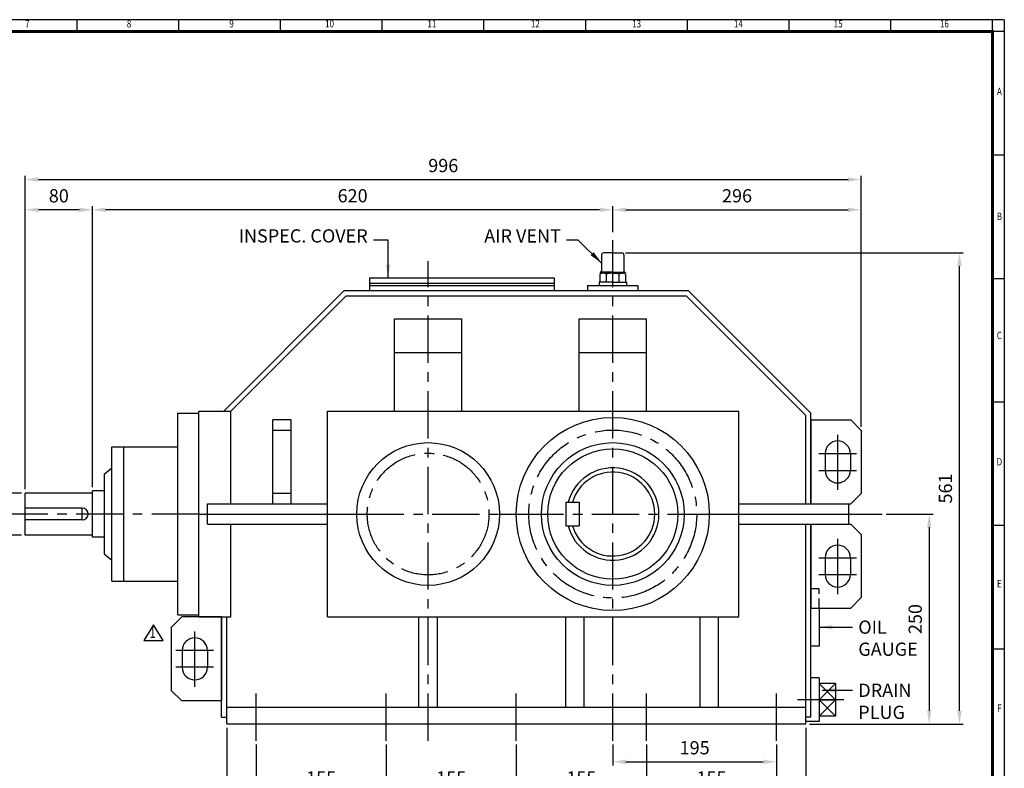
# Model space of a CAD drawing. Units: millimetres. Extents: x 63 to 2030, y 49 to 1400.
# Drawn here: x 857 to 2030, y 509 to 1400 of the extents above; entities that cross this region are included whole.
import ezdxf
from ezdxf.enums import TextEntityAlignment as Align

# ---------------------------------------------------------------- set-up
doc = ezdxf.new("R2010")
doc.units = ezdxf.units.MM
doc.header["$LTSCALE"] = 45
doc.linetypes.add('CENTER', pattern=[2, 1.25, -0.25, 0.25, -0.25])
doc.linetypes.add('HIDDEN', pattern=[0.375, 0.25, -0.125])
doc.layers.get('0').update_dxf_attribs({"linetype": 'CONTINUOUS', "lineweight": 30})
doc.layers.get('DEFPOINTS').update_dxf_attribs({"linetype": 'CONTINUOUS'})
for name, color, linetype in [('C', 1, 'CENTER'), ('CENTER', 1, 'CENTER'), ('H', 4, 'HIDDEN'), ('O', 3, 'CONTINUOUS')]:
    doc.layers.add(name, color=color, linetype=linetype)
doc.styles.add('ROMANS', font='romans.shx', dxfattribs={"width": 0.7, "height": 3.5, "bigfont": 'whgtxt.shx'})
doc.styles.get("Standard").update_dxf_attribs({"font": 'romans.shx', "width": 0.8, "bigfont": 'whgtxt.shx'})
doc.dimstyles.new('AM_ISO', dxfattribs={"dimtxt": 3.5, "dimasz": 3.5, "dimexe": 1, "dimexo": 1, "dimgap": 1.5, "dimtad": 1, "dimdsep": 46, "dimtxsty": 'Standard', "dimcen": 0, "dimclrd": 256, "dimclre": 256, "dimclrt": 3, "dimadec": 0, "dimazin": 2, "dimtp": 0.1, "dimtm": 0.1, "dimtfac": 0.71, "dimtmove": 0, "dimatfit": 3, "dimfxl": 1, "dimlwd": -1, "dimlwe": -1, "dimarcsym": 1})
doc.dimstyles.new('AM_ISO$7', dxfattribs={"dimtxt": 3.5, "dimasz": 3.5, "dimexe": 1, "dimexo": 1, "dimgap": 1.5, "dimtad": 1, "dimdsep": 46, "dimtxsty": 'Standard', "dimcen": 0, "dimclrd": 256, "dimclre": 256, "dimclrt": 3, "dimadec": 0, "dimazin": 2, "dimtp": 0.1, "dimtm": 0.1, "dimtfac": 0.71, "dimtmove": 0, "dimatfit": 3, "dimfxl": 1, "dimlwd": -1, "dimlwe": -1, "dimarcsym": 1})

# ---------------------------------------------------------------- blocks, each defined once
blk = doc.blocks.new('HS_A2양식_S(420X594MM)')
for p, q in [((580, 400), (18, 400)), ((264.37, 396), (264.37, 400)), ((299, 396), (299, 400)), ((333.62, 396), (333.62, 400)), ((368.25, 396), (368.25, 400)), ((402.87, 396), (402.87, 400)), ((437.5, 396), (437.5, 400)), ((472.12, 396), (472.12, 400)), ((506.75, 396), (506.75, 400)), ((541.37, 396), (541.37, 400)), ((576, 396), (576, 399.96)), ((580, 396), (18, 396)), ((576, 396), (576, 14)), ((576, 354), (580, 354)), ((576, 312), (580, 312)), ((576, 270), (580, 270)), ((576, 228), (580, 228)), ((576, 186), (580, 186))]:
    blk.add_line(p, q)
at = {"color": 0}
blk.add_line((580, 400), (580, 14), dxfattribs=at)
at = {"color": 3, "const_width": 1}
blk.add_lwpolyline([(22, 18), (576, 18), (576, 396), (22, 396), (22, 17.5)], dxfattribs=at)
at = {"style": 'ROMANS', "width": 0.8}
for s, p in [('7', (247.46, 398.29)), ('8', (282.07, 398.29)), ('9', (316.96, 398.29)), ('10', (350.32, 398.29)), ('11', (385.16, 398.29)), ('12', (420.35, 398.29)), ('13', (454.84, 398.29)), ('14', (489.49, 398.29)), ('15', (523.45, 398.29)), ('16', (559.6, 398.29)), ('A', (578.32, 375.28)), ('B', (578.32, 332.77)), ('C', (578.32, 292.26)), ('D', (578.32, 249.29)), ('E', (578.32, 207.78)), ('F', (578.32, 165.44))]:
    blk.add_text(s, height=2.5, dxfattribs=at).set_placement(p, align=Align.MIDDLE)
blk = doc.blocks.new('*D5')
at = {"linetype": 'ByBlock', "transparency": 16777216}
for p, q in [((1103.6, 556.8), (1103.6, 439.8)), ((1793.6, 556.8), (1793.6, 439.8)), ((1119.3, 444.3), (1777.8, 444.3))]:
    blk.add_line(p, q, dxfattribs=at)
at = {"transparency": 16777216}
for points in [[(1119.3, 447), (1119.3, 441.7), (1103.6, 444.3)], [(1777.8, 447), (1777.8, 441.7), (1793.6, 444.3)]]:
    blk.add_solid(points, dxfattribs=at)
at = {"layer": 'DEFPOINTS', "color": 0, "transparency": 16777216}
for p in [(1103.6, 561.3), (1793.6, 561.3), (1793.6, 444.3)]:
    blk.add_point(p, dxfattribs=at)
at = {"transparency": 16777216, "insert": (1448.6, 459), "char_height": 15.75, "attachment_point": 5}
blk.add_mtext('690', dxfattribs=at)
blk = doc.blocks.new('*D6')
at = {"linetype": 'ByBlock', "transparency": 16777216}
for p, q in [((1603.6, 536.8), (1603.6, 475.8)), ((1758.6, 536.8), (1758.6, 475.8)), ((1619.3, 480.3), (1742.8, 480.3))]:
    blk.add_line(p, q, dxfattribs=at)
at = {"transparency": 16777216}
for points in [[(1619.3, 483), (1619.3, 477.7), (1603.6, 480.3)], [(1742.8, 483), (1742.8, 477.7), (1758.6, 480.3)]]:
    blk.add_solid(points, dxfattribs=at)
at = {"layer": 'DEFPOINTS', "color": 0, "transparency": 16777216}
for p in [(1603.6, 541.3), (1758.6, 541.3), (1758.6, 480.3)]:
    blk.add_point(p, dxfattribs=at)
at = {"transparency": 16777216, "insert": (1681.1, 495), "char_height": 15.75, "attachment_point": 5}
blk.add_mtext('155', dxfattribs=at)
blk = doc.blocks.new('*D7')
at = {"linetype": 'ByBlock', "transparency": 16777216}
for p, q in [((1563.6, 536.8), (1563.6, 511.8)), ((1579.3, 516.3), (1742.8, 516.3))]:
    blk.add_line(p, q, dxfattribs=at)
at = {"transparency": 16777216}
for points in [[(1579.3, 519), (1579.3, 513.7), (1563.6, 516.3)], [(1742.8, 519), (1742.8, 513.7), (1758.6, 516.3)]]:
    blk.add_solid(points, dxfattribs=at)
at = {"layer": 'DEFPOINTS', "color": 0, "transparency": 16777216}
for p in [(1563.6, 541.3), (1758.6, 516.3), (1758.6, 516.3)]:
    blk.add_point(p, dxfattribs=at)
at = {"transparency": 16777216, "insert": (1661.1, 531), "char_height": 15.75, "attachment_point": 5}
blk.add_mtext('195', dxfattribs=at)
blk = doc.blocks.new('*D8')
at = {"linetype": 'ByBlock', "transparency": 16777216}
for p, q in [((1448.6, 536.8), (1448.6, 475.8)), ((1464.3, 480.3), (1587.8, 480.3))]:
    blk.add_line(p, q, dxfattribs=at)
at = {"transparency": 16777216}
for points in [[(1464.3, 483), (1464.3, 477.7), (1448.6, 480.3)], [(1587.8, 483), (1587.8, 477.7), (1603.6, 480.3)]]:
    blk.add_solid(points, dxfattribs=at)
at = {"layer": 'DEFPOINTS', "color": 0, "transparency": 16777216}
for p in [(1448.6, 541.3), (1603.6, 480.3), (1603.6, 480.3)]:
    blk.add_point(p, dxfattribs=at)
at = {"transparency": 16777216, "insert": (1526.1, 495), "char_height": 15.75, "attachment_point": 5}
blk.add_mtext('155', dxfattribs=at)
blk = doc.blocks.new('*D9')
at = {"linetype": 'ByBlock', "transparency": 16777216}
for p, q in [((1293.6, 536.8), (1293.6, 475.8)), ((1309.3, 480.3), (1432.8, 480.3))]:
    blk.add_line(p, q, dxfattribs=at)
at = {"transparency": 16777216}
for points in [[(1309.3, 483), (1309.3, 477.7), (1293.6, 480.3)], [(1432.8, 483), (1432.8, 477.7), (1448.6, 480.3)]]:
    blk.add_solid(points, dxfattribs=at)
at = {"layer": 'DEFPOINTS', "color": 0, "transparency": 16777216}
for p in [(1293.6, 541.3), (1448.6, 480.3), (1448.6, 480.3)]:
    blk.add_point(p, dxfattribs=at)
at = {"transparency": 16777216, "insert": (1371.1, 495), "char_height": 15.75, "attachment_point": 5}
blk.add_mtext('155', dxfattribs=at)
blk = doc.blocks.new('*D10')
at = {"linetype": 'ByBlock', "transparency": 16777216}
for p, q in [((1138.6, 536.8), (1138.6, 475.8)), ((1154.3, 480.3), (1277.8, 480.3))]:
    blk.add_line(p, q, dxfattribs=at)
at = {"transparency": 16777216}
for points in [[(1154.3, 483), (1154.3, 477.7), (1138.6, 480.3)], [(1277.8, 483), (1277.8, 477.7), (1293.6, 480.3)]]:
    blk.add_solid(points, dxfattribs=at)
at = {"layer": 'DEFPOINTS', "color": 0, "transparency": 16777216}
for p in [(1138.6, 541.3), (1293.6, 480.3), (1293.6, 480.3)]:
    blk.add_point(p, dxfattribs=at)
at = {"transparency": 16777216, "insert": (1216.1, 495), "char_height": 15.75, "attachment_point": 5}
blk.add_mtext('155', dxfattribs=at)
blk = doc.blocks.new('*D19')
at = {"linetype": 'ByBlock', "transparency": 16777216}
for p, q in [((863.6, 840.8), (863.6, 1214.1)), ((879.3, 1209.6), (1843.8, 1209.6)), ((1859.6, 915.3), (1859.6, 1214.1))]:
    blk.add_line(p, q, dxfattribs=at)
at = {"transparency": 16777216}
for points in [[(879.3, 1212.3), (879.3, 1207), (863.6, 1209.6)], [(1843.8, 1212.3), (1843.8, 1207), (1859.6, 1209.6)]]:
    blk.add_solid(points, dxfattribs=at)
at = {"layer": 'DEFPOINTS', "color": 0, "transparency": 16777216}
for p in [(1859.6, 1209.6), (1859.6, 910.8), (863.6, 836.3)]:
    blk.add_point(p, dxfattribs=at)
at = {"transparency": 16777216, "insert": (1361.6, 1224.3), "char_height": 15.75, "attachment_point": 5}
blk.add_mtext('996', dxfattribs=at)
blk = doc.blocks.new('*D20')
at = {"linetype": 'ByBlock', "transparency": 16777216}
for p, q in [((943.6, 843.3), (943.6, 1178.1)), ((1547.8, 1173.6), (959.3, 1173.6)), ((1563.6, 1146.8), (1563.6, 1178.1))]:
    blk.add_line(p, q, dxfattribs=at)
at = {"transparency": 16777216}
for points in [[(959.3, 1176.3), (959.3, 1171), (943.6, 1173.6)], [(1547.8, 1176.3), (1547.8, 1171), (1563.6, 1173.6)]]:
    blk.add_solid(points, dxfattribs=at)
at = {"layer": 'DEFPOINTS', "color": 0, "transparency": 16777216}
for p in [(943.6, 1173.6), (1563.6, 1142.3), (943.6, 838.8)]:
    blk.add_point(p, dxfattribs=at)
at = {"transparency": 16777216, "insert": (1253.6, 1188.3), "char_height": 15.75, "attachment_point": 5}
blk.add_mtext('620', dxfattribs=at)
blk = doc.blocks.new('*D21')
at = {"linetype": 'ByBlock', "transparency": 16777216}
blk.add_line((927.8, 1173.6), (879.3, 1173.6), dxfattribs=at)
at = {"transparency": 16777216}
for points in [[(879.3, 1176.3), (879.3, 1171), (863.6, 1173.6)], [(927.8, 1176.3), (927.8, 1171), (943.6, 1173.6)]]:
    blk.add_solid(points, dxfattribs=at)
at = {"layer": 'DEFPOINTS', "color": 0, "transparency": 16777216}
for p in [(863.6, 1173.6), (863.6, 1173.6), (943.6, 1173.6)]:
    blk.add_point(p, dxfattribs=at)
at = {"transparency": 16777216, "insert": (903.6, 1188.3), "char_height": 15.75, "attachment_point": 5}
blk.add_mtext('80', dxfattribs=at)
blk = doc.blocks.new('*D22')
at = {"linetype": 'ByBlock', "transparency": 16777216}
blk.add_line((1579.3, 1173.6), (1843.8, 1173.6), dxfattribs=at)
at = {"transparency": 16777216}
for points in [[(1579.3, 1176.3), (1579.3, 1171), (1563.6, 1173.6)], [(1843.8, 1176.3), (1843.8, 1171), (1859.6, 1173.6)]]:
    blk.add_solid(points, dxfattribs=at)
at = {"layer": 'DEFPOINTS', "color": 0, "transparency": 16777216}
for p in [(1563.6, 1173.6), (1859.6, 1173.6), (1859.6, 1173.6)]:
    blk.add_point(p, dxfattribs=at)
at = {"transparency": 16777216, "insert": (1711.6, 1188.3), "char_height": 15.75, "attachment_point": 5}
blk.add_mtext('296', dxfattribs=at)
blk = doc.blocks.new('*D23')
at = {"linetype": 'ByBlock', "transparency": 16777216}
for p, q in [((1578.9, 1122.3), (1981.1, 1122.3)), ((1976.6, 577.1), (1976.6, 1106.6)), ((1798.1, 561.3), (1981.1, 561.3))]:
    blk.add_line(p, q, dxfattribs=at)
at = {"transparency": 16777216}
for points in [[(1973.9, 1106.6), (1979.2, 1106.6), (1976.6, 1122.3)], [(1973.9, 577.1), (1979.2, 577.1), (1976.6, 561.3)]]:
    blk.add_solid(points, dxfattribs=at)
at = {"layer": 'DEFPOINTS', "color": 0, "transparency": 16777216}
for p in [(1574.4, 1122.3), (1976.6, 1122.3), (1793.6, 561.3)]:
    blk.add_point(p, dxfattribs=at)
at = {"transparency": 16777216, "insert": (1961.9, 841.8), "char_height": 15.75, "attachment_point": 5, "rotation": 90}
blk.add_mtext('561', dxfattribs=at)
blk = doc.blocks.new('*D24')
at = {"linetype": 'ByBlock', "transparency": 16777216}
for p, q in [((1889.1, 811.3), (1945.1, 811.3)), ((1940.6, 795.6), (1940.6, 577.1))]:
    blk.add_line(p, q, dxfattribs=at)
at = {"transparency": 16777216}
for points in [[(1937.9, 795.6), (1943.2, 795.6), (1940.6, 811.3)], [(1937.9, 577.1), (1943.2, 577.1), (1940.6, 561.3)]]:
    blk.add_solid(points, dxfattribs=at)
at = {"layer": 'DEFPOINTS', "color": 0, "transparency": 16777216}
for p in [(1884.6, 811.3), (1940.6, 561.3), (1940.6, 561.3)]:
    blk.add_point(p, dxfattribs=at)
at = {"transparency": 16777216, "insert": (1925.9, 686.3), "char_height": 15.75, "attachment_point": 5, "rotation": 90}
blk.add_mtext('250', dxfattribs=at)
blk = doc.blocks.new('*D29')
at = {"linetype": 'ByBlock', "transparency": 16777216}
for p, q in [((859.1, 836.3), (814.1, 836.3)), ((818.6, 802.1), (818.6, 820.6)), ((859.1, 786.3), (814.1, 786.3))]:
    blk.add_line(p, q, dxfattribs=at)
at = {"transparency": 16777216}
for points in [[(815.9, 820.6), (821.2, 820.6), (818.6, 836.3)], [(815.9, 802.1), (821.2, 802.1), (818.6, 786.3)]]:
    blk.add_solid(points, dxfattribs=at)
at = {"layer": 'DEFPOINTS', "color": 0, "transparency": 16777216}
for p in [(818.6, 836.3), (863.6, 836.3), (863.6, 786.3)]:
    blk.add_point(p, dxfattribs=at)
at = {"transparency": 16777216, "insert": (803.9, 811.3), "char_height": 15.75, "attachment_point": 5, "rotation": 90}
blk.add_mtext('%%C50m6', dxfattribs=at)

msp = doc.modelspace()

# ---------------------------------------------------------------- linework, layer by layer
for p, q in [((1016.30269, 679.28485), (1004.75269, 660.80485)), ((1027.85269, 660.80485), (1016.30269, 679.28485)), ((1004.75269, 660.80485), (1027.85269, 660.80485))]:
    msp.add_line(p, q)
at = {"layer": 'C', "linetype": 'CENTER'}
for p, q in [((1563.55588, 541.34531), (1563.55588, 1142.34531)), ((1343.55588, 541.34531), (1343.55588, 1112.64531)), ((1070.55588, 811.34531), (843.55588, 811.34531)), ((1258.55588, 811.34531), (1428.55588, 811.34531)), ((1448.55588, 811.34531), (1678.55588, 811.34531)), ((1844.55588, 811.34531), (1884.55588, 811.34531)), ((1138.55588, 541.34531), (1138.55588, 601.34531)), ((1293.55588, 541.34531), (1293.55588, 601.34531)), ((1448.55588, 541.34531), (1448.55588, 601.34531)), ((1603.55588, 541.34531), (1603.55588, 601.34531)), ((1758.55588, 541.34531), (1758.55588, 601.34531))]:
    msp.add_line(p, q, dxfattribs=at)
at = {"layer": 'C'}
msp.add_line((1838.62088, 590.1964), (1783.80588, 590.1964), dxfattribs=at)
at = {"layer": 'C', "linetype": 'CENTER'}
for centre, radius in [((1563.55588, 811.34531), 100), ((1343.55588, 811.34531), 72.5)]:
    msp.add_circle(centre, radius, dxfattribs=at)
at = {"layer": 'CENTER', "ltscale": 8}
for p, q in [((1831.55588, 840.05113), (1831.55588, 905.84531)), ((1809.06434, 883.34531), (1854.06434, 883.34531)), ((1809.06434, 863.34531), (1854.06434, 863.34531)), ((1831.55588, 716.05113), (1831.55588, 781.84531)), ((1809.06434, 759.34531), (1854.06434, 759.34531)), ((1809.06434, 739.34531), (1854.06434, 739.34531)), ((1065.55588, 605.55113), (1065.55588, 671.34531)), ((1088.04741, 648.84531), (1043.04741, 648.84531)), ((1088.04741, 628.84531), (1043.04741, 628.84531))]:
    msp.add_line(p, q, dxfattribs=at)
at = {"layer": 'H'}
for p, q in [((1809.30588, 722.29777), (1799.55588, 722.29777)), ((1809.30588, 699.34531), (1809.30588, 722.29777))]:
    msp.add_line(p, q, dxfattribs=at)
at = {"layer": 'O'}
for p, q in [((1550.26403, 1119.92861), (1550.26403, 1100.59501)), ((1563.55588, 1122.34531), (1552.68073, 1122.34531)), ((1563.55588, 1122.34531), (1574.43103, 1122.34531)), ((1576.84773, 1119.92861), (1576.84773, 1100.59501)), ((1273.55588, 1092.64531), (1493.55588, 1092.64531)), ((1273.55588, 1092.64531), (1273.55588, 1077.34531)), ((1493.55588, 1092.64531), (1493.55588, 1077.34531)), ((1548.20983, 1097.11101), (1548.20983, 1087.30316)), ((1548.41961, 1099.38666), (1548.41961, 1098.9754)), ((1563.55588, 1099.38666), (1548.41961, 1099.38666)), ((1548.41961, 1098.9754), (1563.55588, 1098.9754)), ((1550.55011, 1098.04968), (1550.55011, 1098.9754)), ((1563.55588, 1098.17831), (1551.5639, 1098.17831)), ((1555.88182, 1087.30316), (1555.88182, 1096.96438)), ((1563.55588, 1099.38666), (1578.69214, 1099.38666)), ((1578.69214, 1098.9754), (1563.55588, 1098.9754)), ((1563.55588, 1098.17831), (1575.54786, 1098.17831)), ((1571.22993, 1087.30316), (1571.22993, 1097.04322)), ((1576.56165, 1098.04968), (1576.56165, 1098.9754)), ((1578.69214, 1099.38666), (1578.69214, 1098.9754)), ((1578.90192, 1097.11101), (1578.90192, 1087.30316)), ((1273.55588, 1086.34531), (1493.55588, 1086.34531)), ((1273.55588, 1083.34531), (1493.55588, 1083.34531)), ((1533.55588, 1083.34531), (1593.55588, 1083.34531)), ((1533.55588, 1083.34531), (1533.55588, 1077.34531)), ((1563.55588, 1087.30316), (1547.24315, 1087.30316)), ((1547.24315, 1087.30316), (1547.24315, 1083.34531)), ((1563.55588, 1087.30316), (1579.8686, 1087.30316)), ((1579.8686, 1087.30316), (1579.8686, 1083.34531)), ((1593.55588, 1083.34531), (1593.55588, 1077.34531)), ((1243.5706, 1077.34531), (1100.0706, 933.84531)), ((1246.05588, 1071.34531), (1108.55588, 933.84531)), ((1243.5706, 1077.34531), (1653.54116, 1077.34531)), ((1246.05588, 1071.34531), (1651.05588, 1071.34531)), ((1273.55588, 1077.34531), (1493.55588, 1077.34531)), ((1651.05588, 1071.34531), (1793.55588, 928.84531)), ((1653.54116, 1077.34531), (1799.55588, 931.33059)), ((1303.55588, 1043.84531), (1383.55588, 1043.84531)), ((1303.55588, 933.84531), (1303.55588, 1043.84531)), ((1383.55588, 933.84531), (1383.55588, 1043.84531)), ((1523.55588, 1043.84531), (1603.55588, 1043.84531)), ((1523.55588, 933.84531), (1523.55588, 1043.84531)), ((1603.55588, 933.84531), (1603.55588, 1043.84531)), ((1303.55588, 1003.84531), (1383.55588, 1003.84531)), ((1523.55588, 1003.84531), (1603.55588, 1003.84531)), ((1045.55588, 931.34531), (1070.55588, 931.34531)), ((1045.55588, 691.34531), (1045.55588, 931.34531)), ((1070.55588, 688.84531), (1070.55588, 933.84531)), ((1070.55588, 933.84531), (1108.55588, 933.84531)), ((1108.55588, 823.34531), (1108.55588, 933.84531)), ((1223.55588, 933.84531), (1713.55588, 933.84531)), ((1223.55588, 688.84531), (1223.55588, 933.84531)), ((1713.55588, 688.84531), (1713.55588, 933.84531)), ((1793.55588, 823.34531), (1793.55588, 928.84531)), ((1799.55588, 823.34531), (1799.55588, 931.33059)), ((1180.55588, 923.34531), (1158.55588, 923.34531)), ((1158.55588, 823.34531), (1158.55588, 923.34531)), ((1180.55588, 823.34531), (1180.55588, 923.34531)), ((1799.55588, 923.34531), (1799.55588, 823.34531)), ((1799.55588, 923.34531), (1847.05588, 923.34531)), ((1847.05588, 923.34531), (1859.55588, 910.84531)), ((1180.55588, 910.84531), (1158.55588, 910.84531)), ((1859.55588, 910.84531), (1859.55588, 835.84531)), ((966.55588, 891.34531), (1045.55588, 891.34531)), ((966.55588, 731.34531), (966.55588, 891.34531)), ((980.55588, 891.34531), (980.55588, 731.34531)), ((1816.56434, 883.34531), (1816.56434, 863.34531)), ((1846.56434, 883.34531), (1846.56434, 863.34531)), ((957.55588, 858.84531), (966.55588, 866.34531)), ((957.55588, 858.84531), (957.55588, 763.84531)), ((863.55588, 786.34531), (863.55588, 836.34531)), ((943.55588, 836.34531), (863.55588, 836.34531)), ((943.55588, 783.84531), (943.55588, 838.84531)), ((957.55588, 838.84531), (943.55588, 838.84531)), ((1180.55588, 835.84531), (1158.55588, 835.84531)), ((1847.05588, 823.34531), (1859.55588, 835.84531)), ((1080.55588, 823.34531), (1223.55588, 823.34531)), ((1080.55588, 799.34531), (1080.55588, 823.34531)), ((1507.55588, 825.34531), (1523.55588, 825.34531)), ((1507.55588, 825.34531), (1507.55588, 797.34531)), ((1523.55588, 825.34531), (1523.55588, 797.34531)), ((1713.55588, 823.34531), (1844.55588, 823.34531)), ((1799.55588, 823.34531), (1847.05588, 823.34531)), ((1844.55588, 823.34531), (1844.55588, 799.34531)), ((931.55588, 818.34531), (863.55588, 818.34531)), ((931.55588, 804.34531), (931.55588, 818.34531)), ((1070.55588, 811.34531), (1258.55588, 811.34531)), ((1428.55588, 811.34531), (1448.55588, 811.34531)), ((1678.55588, 811.34531), (1844.55588, 811.34531)), ((931.55588, 804.34531), (863.55588, 804.34531)), ((1080.55588, 799.34531), (1223.55588, 799.34531)), ((1108.55588, 688.84531), (1108.55588, 799.34531)), ((1713.55588, 799.34531), (1844.55588, 799.34531)), ((1793.55588, 561.34531), (1793.55588, 799.34531)), ((1799.55588, 569.34531), (1799.55588, 799.34531)), ((1799.55588, 799.34531), (1799.55588, 699.34531)), ((1799.55588, 799.34531), (1847.05588, 799.34531)), ((1847.05588, 799.34531), (1859.55588, 786.84531)), ((943.55588, 786.34531), (863.55588, 786.34531)), ((1507.55588, 797.34531), (1523.55588, 797.34531)), ((1859.55588, 786.84531), (1859.55588, 711.84531)), ((957.55588, 783.84531), (943.55588, 783.84531)), ((957.55588, 763.84531), (966.55588, 756.34531)), ((1816.56434, 759.34531), (1816.56434, 739.34531)), ((1846.56434, 759.34531), (1846.56434, 739.34531)), ((966.55588, 731.34531), (1045.55588, 731.34531)), ((1847.05588, 699.34531), (1859.55588, 711.84531)), ((1799.55588, 699.34531), (1847.05588, 699.34531)), ((1809.30588, 699.34531), (1809.30588, 653.91522)), ((1050.05588, 688.84531), (1037.55588, 676.34531)), ((1045.55588, 691.34531), (1070.55588, 691.34531)), ((1097.55588, 688.84531), (1050.05588, 688.84531)), ((1070.55588, 688.84531), (1108.55588, 688.84531)), ((1097.55588, 569.34531), (1097.55588, 688.84531)), ((1097.55588, 688.84531), (1097.55588, 588.84531)), ((1103.55588, 561.34531), (1103.55588, 688.84531)), ((1223.55588, 688.84531), (1713.55588, 688.84531)), ((1332.55588, 581.34531), (1332.55588, 688.84531)), ((1354.55588, 581.34531), (1354.55588, 688.84531)), ((1507.55588, 581.34531), (1507.55588, 688.84531)), ((1529.55588, 581.34531), (1529.55588, 688.84531)), ((1667.55588, 581.34531), (1667.55588, 688.84531)), ((1689.55588, 581.34531), (1689.55588, 688.84531)), ((1037.55588, 676.34531), (1037.55588, 601.34531)), ((1050.54741, 648.84531), (1050.54741, 628.84531)), ((1080.54741, 648.84531), (1080.54741, 628.84531)), ((1809.30588, 653.91522), (1799.55588, 653.91522)), ((1809.37088, 616.1964), (1799.55588, 616.1964)), ((1809.37088, 616.1964), (1809.37088, 564.1964)), ((1050.05588, 588.84531), (1037.55588, 601.34531)), ((1828.87088, 609.6964), (1809.37088, 609.6964)), ((1828.87088, 609.6964), (1828.87088, 570.6964)), ((1097.55588, 588.84531), (1050.05588, 588.84531)), ((1103.55588, 581.34531), (1793.55588, 581.34531)), ((1097.55588, 569.34531), (1103.55588, 569.34531)), ((1799.55588, 569.34531), (1793.55588, 569.34531)), ((1809.37088, 564.1964), (1793.55588, 564.1964)), ((1828.87088, 570.6964), (1809.37088, 570.6964)), ((1103.55588, 561.34531), (1793.55588, 561.34531))]:
    msp.add_line(p, q, dxfattribs=at)
at = {"layer": 'O', "color": 7}
for p, q in [((1828.87088, 590.1964), (1809.37088, 609.6964)), ((1828.87088, 609.6964), (1809.37088, 590.1964)), ((1809.37088, 570.6964), (1828.87088, 590.1964)), ((1809.37088, 590.1964), (1828.87088, 570.6964)), ((1809.37088, 590.1964), (1828.87088, 590.1964))]:
    msp.add_line(p, q, dxfattribs=at)
at = {"layer": 'O'}
for centre, radius in [((1563.55588, 811.34531), 115), ((1343.55588, 811.34531), 85), ((1563.55588, 811.34531), 85), ((1563.55588, 811.34531), 77.5)]:
    msp.add_circle(centre, radius, dxfattribs=at)
for centre, radius, start, end in [((1552.68073, 1119.92861), 2.4167, 90, 180), ((1574.43103, 1119.92861), 2.4167, 0, 90), ((1551.93199, 1091.21776), 6.97028, 55.51635478, 122.2763553), ((1549.05568, 1100.59501), 1.20835, 270, 0), ((1563.68165, 1072.51989), 25.65873, 72.89163105, 107.70513361), ((1575.17977, 1091.21776), 6.97028, 57.7236447, 124.48364522), ((1578.05608, 1100.59501), 1.20835, 180, 270), ((1831.56434, 883.34531), 15, 0, 180), ((1563.55588, 811.34531), 55, 194.74665288, 165.25334712), ((1563.55588, 811.34531), 50, 196.26020471, 163.73979529), ((1831.56434, 863.34531), 15, 180, 0), ((931.55588, 811.34531), 7, 270, 90), ((1831.56434, 759.34531), 15, 0, 180), ((1831.56434, 739.34531), 15, 180, 0), ((1065.54741, 648.84531), 15, 0, 180), ((1065.54741, 628.84531), 15, 180, 0)]:
    msp.add_arc(centre, radius, start, end, dxfattribs=at)

# ---------------------------------------------------------------- block references
at = {"lineweight": 0, "xscale": 3.5, "yscale": 3.5, "zscale": 3.5}
msp.add_blockref('HS_A2양식_S(420X594MM)', (0, 0), dxfattribs=at)

# ---------------------------------------------------------------- texts
at = {"style": 'ROMANS', "width": 0.7}
msp.add_text('1', height=13.125, dxfattribs=at).set_placement((1015.34874, 668.67361), align=Align.MIDDLE)
at = {"char_height": 15.75}
for s, insert, attachment_point in [('INSPEC. COVER', (1271.58976, 1129.77031), 9), ('AIR VENT', (1501.68974, 1129.77031), 9), ('OIL\\PGAUGE', (1856.05588, 684.50527), 1), ('DRAIN\\PPLUG', (1856.05588, 609.34277), 1)]:
    msp.add_mtext(s, dxfattribs=dict(at, insert=insert, attachment_point=attachment_point))

# ---------------------------------------------------------------- dimensions: what is measured, and where the dimension line sits
for base, p1, p2, picture, middle in [((1859.55588, 1209.64531), (863.55588, 836.34531), (1859.55588, 910.84531), '*D19', (1361.55588, 1224.27031)), ((863.55588, 1173.64531), (943.55588, 1173.64531), (863.55588, 1173.64531), '*D21', (903.55588, 1188.27031)), ((943.55588, 1173.64531), (1563.55588, 1142.34531), (943.55588, 838.84531), '*D20', (1253.55588, 1188.27031)), ((1859.55588, 1173.64531), (1563.55588, 1173.64531), (1859.55588, 1173.64531), '*D22', (1711.55588, 1188.27031)), ((1793.55588, 444.34531), (1103.55588, 561.34531), (1793.55588, 561.34531), '*D5', (1448.55588, 458.97031)), ((1293.55588, 480.34531), (1138.55588, 541.34531), (1293.55588, 480.34531), '*D10', (1216.05588, 494.97031)), ((1448.55588, 480.34531), (1293.55588, 541.34531), (1448.55588, 480.34531), '*D9', (1371.05588, 494.97031)), ((1603.55588, 480.34531), (1448.55588, 541.34531), (1603.55588, 480.34531), '*D8', (1526.05588, 494.97031)), ((1758.55588, 516.34531), (1563.55588, 541.34531), (1758.55588, 516.34531), '*D7', (1661.05588, 530.97031)), ((1758.55588, 480.34531), (1603.55588, 541.34531), (1758.55588, 541.34531), '*D6', (1681.05588, 494.97031))]:
    dim = msp.add_linear_dim(base=base, p1=p1, p2=p2, dimstyle='AM_ISO', override={"dimscale": 4.5, "dimdec": 4, "dimclrt": 256, "dimtdec": 3, "dimfxl": 1.25})
    dim.commit()
    dim.dimension.update_dxf_attribs({"geometry": picture, "text_midpoint": middle})
for base, p1, p2, picture, middle in [((1976.55588, 1122.34531), (1793.55588, 561.34531), (1574.43103, 1122.34531), '*D23', (1961.93088, 841.84531)), ((1940.55588, 561.34531), (1884.55588, 811.34531), (1940.55588, 561.34531), '*D24', (1925.93088, 686.34531))]:
    dim = msp.add_linear_dim(base=base, p1=p1, p2=p2, angle=90, dimstyle='AM_ISO', override={"dimscale": 4.5, "dimdec": 4, "dimclrt": 256, "dimtdec": 3, "dimfxl": 1.25})
    dim.commit()
    dim.dimension.update_dxf_attribs({"geometry": picture, "text_midpoint": middle})
dim = msp.add_linear_dim(base=(818.55588, 836.34531), p1=(863.55588, 786.34531), p2=(863.55588, 836.34531), angle=90, text='%%C<>m6', dimstyle='AM_ISO', override={"dimscale": 4.5, "dimdec": 4, "dimclrt": 256, "dimtdec": 3, "dimfxl": 1.25})
dim.commit()
dim.dimension.update_dxf_attribs({"geometry": '*D29', "text_midpoint": (818.55588, 811.34531), "dimtype": 160})

# ---------------------------------------------------------------- leaders
at = {"annotation_type": 0, "has_hookline": 1}
for points, hookline_direction, text_width in [([(1295.87517, 1092.64531), (1295.87517, 1137.64531), (1278.33976, 1137.64531)], 1, 137.1375), ([(1550.26403, 1110.26181), (1522.29177, 1137.64531), (1508.43974, 1137.64531)], 1, 80.1375), ([(1809.30588, 676.63027), (1849.30588, 676.63027)], 0, 57.6), ([(1812.85445, 601.46777), (1849.30588, 601.46777)], 0, 49.2)]:
    msp.add_leader(points, dimstyle='AM_ISO$7', override={"dimscale": 4.5, "dimgap": 1.5, "dimtad": 0, "dimdec": 4, "dimclrt": 256, "dimtdec": 3, "dimfxl": 1.25}, dxfattribs=dict(at, hookline_direction=hookline_direction, text_width=text_width))

doc.saveas('drawing.dxf')
